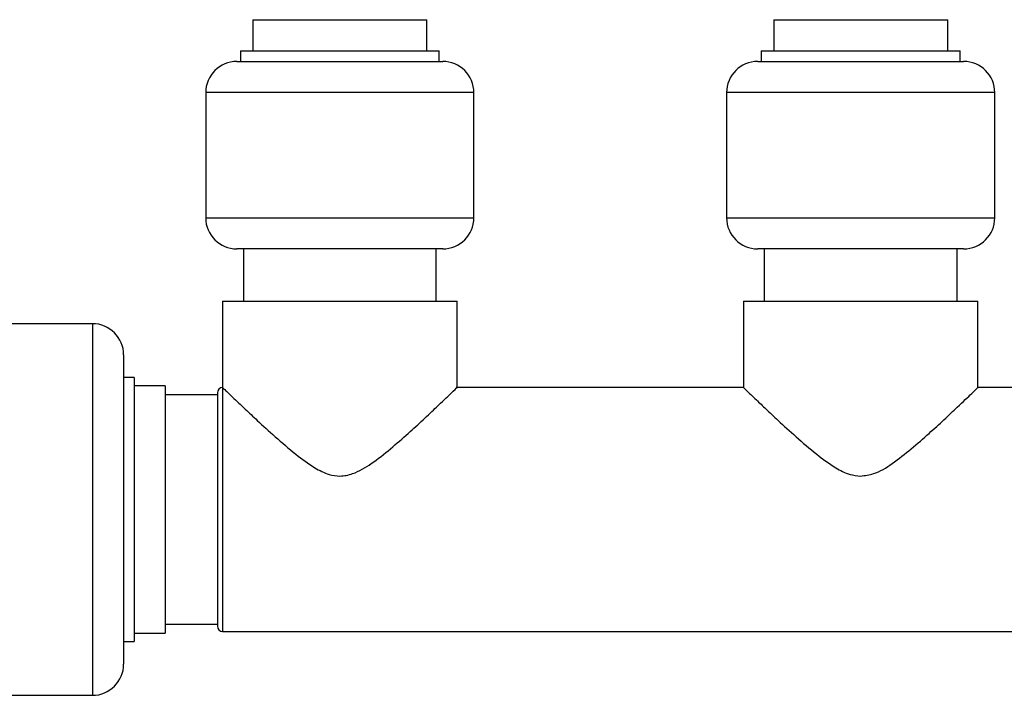
# Model space of a CAD drawing. Units: millimetres. Extents: x 7980 to 17463, y -1377 to 4127.
# Drawn here: x 9191 to 9286, y 498 to 563 of the extents above; entities that cross this region are included whole.
import ezdxf

# ---------------------------------------------------------------- set-up
doc = ezdxf.new("R2010")
doc.units = ezdxf.units.MM
doc.header["$LTSCALE"] = 10

msp = doc.modelspace()

# ---------------------------------------------------------------- linework, layer by layer
at = {"color": 7, "linetype": 'Continuous', "lineweight": 25}
for p, q in [((9213.765, 562.659), (9213.765, 559.659)), ((9213.765, 562.659), (9230.47, 562.659)), ((9230.47, 559.659), (9230.47, 562.659)), ((9263.765, 562.659), (9263.765, 559.659)), ((9263.765, 562.659), (9280.47, 562.659)), ((9280.47, 559.659), (9280.47, 562.659)), ((9212.569, 559.659), (9212.569, 558.659)), ((9212.569, 559.659), (9231.666, 559.659)), ((9231.666, 558.659), (9231.666, 559.659)), ((9262.569, 559.659), (9262.569, 558.659)), ((9262.569, 559.659), (9281.666, 559.659)), ((9281.666, 558.659), (9281.666, 559.659)), ((9212.242, 558.659), (9231.992, 558.659)), ((9262.242, 558.659), (9281.992, 558.659)), ((9209.242, 555.659), (9209.242, 543.659)), ((9234.992, 555.659), (9209.242, 555.659)), ((9234.992, 543.659), (9234.992, 555.659)), ((9259.242, 555.659), (9259.242, 543.659)), ((9284.992, 555.659), (9259.242, 555.659)), ((9284.992, 543.659), (9284.992, 555.659)), ((9209.242, 543.659), (9234.992, 543.659)), ((9259.242, 543.659), (9284.992, 543.659)), ((9231.992, 540.659), (9212.242, 540.659)), ((9212.867, 540.659), (9212.867, 535.659)), ((9231.367, 535.659), (9231.367, 540.659)), ((9281.992, 540.659), (9262.242, 540.659)), ((9262.867, 540.659), (9262.867, 535.659)), ((9281.367, 535.659), (9281.367, 540.659)), ((9210.867, 535.659), (9210.867, 503.959)), ((9210.867, 535.659), (9233.367, 535.659)), ((9233.367, 527.287), (9233.367, 535.659)), ((9260.867, 535.659), (9260.867, 527.34)), ((9260.867, 535.659), (9283.367, 535.659)), ((9283.367, 527.287), (9283.367, 535.659)), ((9198.367, 533.489), (9181.867, 533.489)), ((9198.367, 533.489), (9198.367, 497.829)), ((9201.367, 530.489), (9201.367, 500.829)), ((9202.367, 528.335), (9201.367, 528.335)), ((9202.367, 528.335), (9202.367, 502.984)), ((9205.367, 527.519), (9202.367, 527.519)), ((9205.367, 527.519), (9205.367, 503.799)), ((9210.367, 526.659), (9205.367, 526.659)), ((9210.367, 526.859), (9210.367, 504.459)), ((9260.887, 527.359), (9233.292, 527.359)), ((9310.887, 527.359), (9283.292, 527.359)), ((9202.367, 503.799), (9205.367, 503.799)), ((9205.367, 504.659), (9210.367, 504.659)), ((9210.867, 503.959), (9329.867, 503.959)), ((9201.367, 502.984), (9202.367, 502.984)), ((9181.867, 497.829), (9198.367, 497.829))]:
    msp.add_line(p, q, dxfattribs=at)
for centre, radius, start, end in [((9212.242, 555.659), 3, 90, 180), ((9231.992, 555.659), 3, 0, 90), ((9262.242, 555.659), 3, 90, 180), ((9281.992, 555.659), 3, 0, 90), ((9212.242, 543.659), 3, 180, 270), ((9231.992, 543.659), 3, 270, 0), ((9262.242, 543.659), 3, 180, 270), ((9281.992, 543.659), 3, 270, 0), ((9198.367, 530.489), 3, 0, 90), ((9210.867, 526.859), 0.5, 90, 180), ((9210.867, 504.459), 0.5, 180, 270), ((9198.367, 500.829), 3, 270, 0)]:
    msp.add_arc(centre, radius, start, end, dxfattribs=at)
for points, knots in [([(9210.867, 527.359), (9210.931, 527.298), (9211.061, 527.173), (9211.948, 526.323), (9213.024, 525.302), (9214.295, 524.111), (9215.907, 522.636), (9217.75, 521.046), (9219.471, 519.758), (9220.915, 519.021), (9222.19, 518.8), (9223.638, 519.109), (9225.266, 520.105), (9227.011, 521.488), (9228.663, 522.941), (9230.148, 524.304), (9231.631, 525.697), (9232.803, 526.817), (9233.412, 527.402), (9233.314, 527.308), (9233.292, 527.287)], [0, 0, 0, 0, 0.067421, 0.137253, 0.187578, 0.239342, 0.307787, 0.378178, 0.435722, 0.474185, 0.500126, 0.531536, 0.583197, 0.644046, 0.706229, 0.763713, 0.822641, 0.907393, 0.979379, 1, 1, 1, 1]), ([(9260.887, 527.34), (9260.943, 527.287), (9261.055, 527.178), (9261.949, 526.322), (9263.023, 525.302), (9264.295, 524.11), (9265.907, 522.637), (9267.75, 521.041), (9269.471, 519.77), (9270.915, 518.996), (9271.772, 518.908), (9272.117, 518.873)], [0, 0, 0, 0, 0.134705, 0.27435, 0.374988, 0.478502, 0.615374, 0.756136, 0.87121, 0.948125, 1, 1, 1, 1]), ([(9272.117, 518.873), (9272.535, 518.926), (9273.638, 519.068), (9275.266, 520.121), (9277.011, 521.484), (9278.663, 522.943), (9280.148, 524.304), (9281.631, 525.697), (9282.803, 526.817), (9283.412, 527.402), (9283.314, 527.308), (9283.292, 527.287)], [0, 0, 0, 0, 0.062836, 0.166185, 0.287914, 0.412309, 0.527307, 0.645192, 0.814738, 0.958748, 1, 1, 1, 1])]:
    msp.add_open_spline(points, degree=3, knots=knots, dxfattribs=at)

doc.saveas('drawing.dxf')
